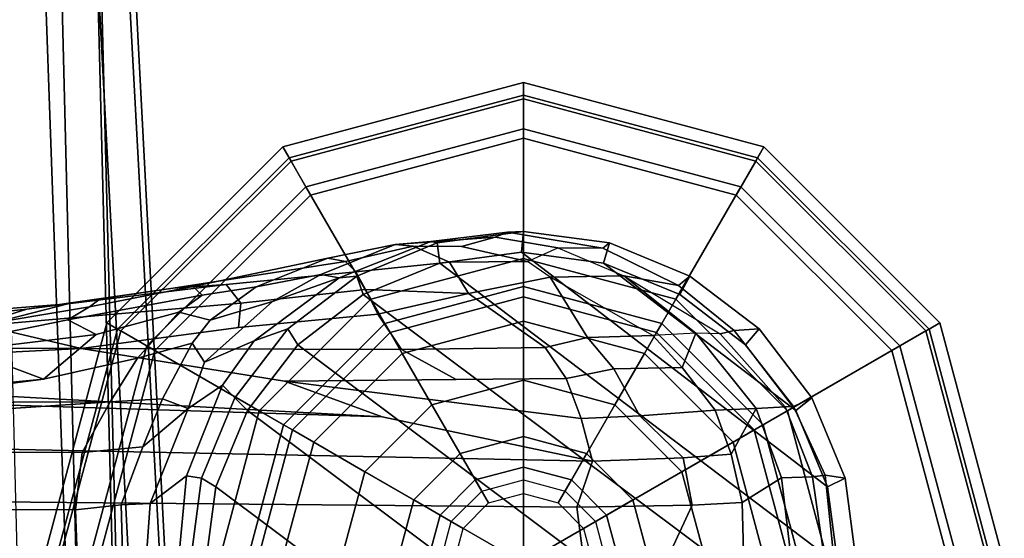
# Model space of a CAD drawing. Units: inches. Extents: x -13 to 146, y -6 to 149.
# Drawn here: x 59 to 62, y 28 to 29 of the extents above; entities that cross this region are included whole.
import ezdxf

# ---------------------------------------------------------------- set-up
doc = ezdxf.new("R2010")
doc.units = ezdxf.units.IN
doc.header["$MEASUREMENT"] = 0
for name, color, linetype in [('SEAT-BASE', 5, 'Continuous'), ('SEAT-FRAME', 5, 'Continuous'), ('SEAT-GLIDE', 5, 'Continuous')]:
    doc.layers.add(name, color=color, linetype=linetype)

# ---------------------------------------------------------------- blocks, each defined once
blk = doc.blocks.new('1AERON2_B_TLIM_ARMS_POSTUREFITSL_3T')
at = {"layer": 'SEAT-BASE'}
for points in [[(-13.639, 0.6076, 2.5724), (-13.4671, 0.6788, 2.5724), (-12.5712, 0, 2.5724), (-12.5942, -0.1749, 2.5724)], [(-13.639, 0.6076, 2.5724), (-12.5942, -0.1749, 2.5724), (-12.6654, -0.3467, 2.5724), (-13.7866, 0.4944, 2.5724)], [(-13.8999, 0.3467, 2.5724), (-13.7866, 0.4944, 2.5724), (-12.6654, -0.3467, 2.5724), (-12.7787, -0.4944, 2.5724)], [(-13.8999, 0.3467, 2.5724), (-12.7787, -0.4944, 2.5724), (-12.9263, -0.6076, 2.5724), (-13.9711, 0.1749, 2.5724)], [(-13.9941, 0, 2.5724), (-13.9711, 0.1749, 2.5724), (-12.9263, -0.6076, 2.5724), (-13.0982, -0.6788, 2.5724)], [(-13.4237, -0.0006, 4.1833), (-2.0382, -0.1156, 6.6862), (-2.0382, 0.1156, 6.6862), (-13.4237, 0.0006, 4.1833)], [(-14.011, -0.1941, 2.6048), (-13.9657, -0.2009, 3.4731), (-13.9867, -0.0001, 3.5525), (-14.0366, 0, 2.6048)], [(-13.9941, 0, 2.5724), (-13.9711, -0.1749, 2.5724), (-14.011, -0.1941, 2.6048), (-14.0366, 0, 2.6048)], [(-13.9941, 0, 2.5724), (-13.0982, -0.6788, 2.5724), (-13.2826, -0.7031, 2.5724), (-13.9711, -0.1749, 2.5724)], [(-12.5942, -0.1749, 2.5724), (-12.5712, 0, 2.5724), (-12.5365, 0, 2.6048), (-12.562, -0.1941, 2.6048)], [(-12.5098, 0, 2.8947), (-12.5285, -0.1997, 2.9051), (-12.562, -0.1941, 2.6048), (-12.5365, 0, 2.6048)], [(-12.437, 0, 3.0066), (-12.4464, -0.1368, 3.0153), (-12.5285, -0.1997, 2.9051), (-12.5098, 0, 2.8947)], [(-12.381, -0.1342, 3.0684), (-12.4464, -0.1368, 3.0153), (-12.437, 0, 3.0066), (-12.3852, 0, 3.0501)], [(-12.2832, 0, 3.0957), (-12.2783, -0.1231, 3.1096), (-12.381, -0.1342, 3.0684), (-12.3852, 0, 3.0501)], [(-1.3803, -0.1663, 4.119), (-12.2783, -0.1231, 3.1096), (-12.2832, 0, 3.0957), (-1.3803, 0, 4.119)], [(-13.9374, -0.1975, 3.6517), (-13.9659, -0.0002, 3.6581), (-13.9867, -0.0001, 3.5525), (-13.9657, -0.2009, 3.4731)], [(-13.8907, -0.0001, 3.8339), (-13.9659, -0.0002, 3.6581), (-13.9374, -0.1975, 3.6517), (-13.8678, -0.1952, 3.8153)], [(-13.7789, -0.1397, 3.9596), (-13.7828, -0.0003, 3.9786), (-13.8907, -0.0001, 3.8339), (-13.8678, -0.1952, 3.8153)], [(-13.6051, -0.0007, 4.1136), (-13.7828, -0.0003, 3.9786), (-13.7789, -0.1397, 3.9596), (-13.6667, -0.1337, 4.059)], [(-13.4069, -0.1288, 4.1776), (-13.4237, -0.0006, 4.1833), (-13.6051, -0.0007, 4.1136), (-13.6667, -0.1337, 4.059)], [(-13.4237, -0.0006, 4.1833), (-13.4069, -0.1288, 4.1776), (-2.0098, -0.2335, 6.6746), (-2.0382, -0.1156, 6.6862)], [(-13.4069, -0.1288, 4.1776), (-13.6667, -0.1337, 4.059), (-13.6463, -0.2403, 4.0332), (-13.4418, -0.2323, 4.1389)], [(-13.4069, -0.1288, 4.1776), (-13.4418, -0.2323, 4.1389), (-1.9403, -0.467, 6.6264), (-2.0098, -0.2335, 6.6746)], [(-12.2783, -0.1231, 3.1096), (-12.2933, -0.2517, 3.1616), (-12.4303, -0.265, 3.0957), (-12.381, -0.1342, 3.0684)], [(-1.3803, -0.1663, 4.119), (-1.3406, -0.2735, 4.1832), (-12.2933, -0.2517, 3.1616), (-12.2783, -0.1231, 3.1096)], [(-13.7789, -0.1397, 3.9596), (-13.8678, -0.1952, 3.8153), (-13.8107, -0.3509, 3.7698), (-13.7546, -0.2486, 3.9343)], [(-13.6463, -0.2403, 4.0332), (-13.6667, -0.1337, 4.059), (-13.7789, -0.1397, 3.9596), (-13.7546, -0.2486, 3.9343)], [(-12.4464, -0.1368, 3.0153), (-12.5319, -0.3514, 3.053), (-12.6091, -0.4039, 2.9578), (-12.5285, -0.1997, 2.9051)], [(-12.4303, -0.265, 3.0957), (-12.5319, -0.3514, 3.053), (-12.4464, -0.1368, 3.0153), (-12.381, -0.1342, 3.0684)], [(-13.9711, -0.1749, 2.5724), (-13.8999, -0.3467, 2.5724), (-13.9361, -0.375, 2.6048), (-14.011, -0.1941, 2.6048)], [(-13.8999, -0.3467, 2.5724), (-13.9711, -0.1749, 2.5724), (-13.2826, -0.7031, 2.5724), (-13.4671, -0.6788, 2.5724)], [(-12.6654, -0.3467, 2.5724), (-12.5942, -0.1749, 2.5724), (-12.562, -0.1941, 2.6048), (-12.637, -0.375, 2.6048)], [(-13.8947, -0.3559, 3.533), (-13.9657, -0.2009, 3.4731), (-14.011, -0.1941, 2.6048), (-13.9361, -0.375, 2.6048)], [(-13.9374, -0.1975, 3.6517), (-13.9657, -0.2009, 3.4731), (-13.8947, -0.3559, 3.533), (-13.8755, -0.3548, 3.6164)], [(-13.8107, -0.3509, 3.7698), (-13.8678, -0.1952, 3.8153), (-13.9374, -0.1975, 3.6517), (-13.8755, -0.3548, 3.6164)], [(-12.562, -0.1941, 2.6048), (-12.5285, -0.1997, 2.9051), (-12.6091, -0.4039, 2.9578), (-12.637, -0.375, 2.6048)], [(-1.317, -0.3281, 4.3018), (-1.7082, -0.4248, 5.6622), (-10.1358, -0.2169, 3.9879), (-12.3565, -0.3663, 3.2423)], [(-13.7181, -0.3477, 3.8963), (-13.5485, -0.3343, 4.0356), (-13.6463, -0.2403, 4.0332), (-13.7546, -0.2486, 3.9343)], [(-13.6463, -0.2403, 4.0332), (-13.5485, -0.3343, 4.0356), (-13.4166, -0.3283, 4.1008), (-13.4418, -0.2323, 4.1389)], [(-1.9403, -0.467, 6.6264), (-13.4418, -0.2323, 4.1389), (-12.9688, -0.3327, 4.2077), (-1.9571, -0.678, 6.5161)], [(-13.4166, -0.3283, 4.1008), (-12.7491, -0.4129, 4.209), (-12.9688, -0.3327, 4.2077), (-13.4418, -0.2323, 4.1389)], [(-13.7546, -0.2486, 3.9343), (-13.8107, -0.3509, 3.7698), (-13.7181, -0.3477, 3.8963), (-13.7546, -0.2486, 3.9343)], [(-12.5319, -0.3514, 3.053), (-12.5319, -0.3514, 3.053), (-12.4303, -0.265, 3.0957), (-12.4746, -0.3731, 3.1548)], [(-12.4746, -0.3731, 3.1548), (-12.4303, -0.265, 3.0957), (-12.2933, -0.2517, 3.1616), (-12.3565, -0.3663, 3.2423)], [(-1.317, -0.3281, 4.3018), (-12.3565, -0.3663, 3.2423), (-12.2933, -0.2517, 3.1616), (-1.3406, -0.2735, 4.1832)], [(-12.3565, -0.3663, 3.2423), (-11.2462, -0.2916, 3.6151), (-12.2065, -0.4172, 3.4546), (-12.4183, -0.4643, 3.3711)], [(-12.2065, -0.4172, 3.4546), (-11.2462, -0.2916, 3.6151), (-11.1147, -0.3079, 3.9866), (-11.9159, -0.3893, 3.6212)], [(-13.4166, -0.3283, 4.1008), (-13.5485, -0.3343, 4.0356), (-13.49, -0.4407, 3.9782), (-13.3831, -0.4186, 4.0477)], [(-13.3831, -0.4186, 4.0477), (-13.1352, -0.4164, 4.1157), (-12.7491, -0.4129, 4.209), (-13.4166, -0.3283, 4.1008)], [(-13.8999, -0.3467, 2.5724), (-13.7866, -0.4944, 2.5724), (-13.8169, -0.5304, 2.6048), (-13.9361, -0.375, 2.6048)], [(-13.8999, -0.3467, 2.5724), (-13.4671, -0.6788, 2.5724), (-13.639, -0.6076, 2.5724), (-13.7866, -0.4944, 2.5724)], [(-13.6746, -0.5207, 3.6932), (-13.8107, -0.3509, 3.7698), (-13.8755, -0.3548, 3.6164), (-13.7293, -0.519, 3.601)], [(-13.7181, -0.3477, 3.8963), (-13.8107, -0.3509, 3.7698), (-13.6746, -0.5207, 3.6932), (-13.644, -0.4434, 3.859)], [(-13.49, -0.4407, 3.9782), (-13.5485, -0.3343, 4.0356), (-13.7181, -0.3477, 3.8963), (-13.644, -0.4434, 3.859)], [(-12.9688, -0.3327, 4.2077), (-11.1923, -0.4303, 4.5256), (-2.1026, -0.7098, 6.4477), (-1.9571, -0.678, 6.5161)], [(-12.7491, -0.4129, 4.209), (-12.2912, -0.486, 4.2497), (-11.1923, -0.4303, 4.5256), (-12.9688, -0.3327, 4.2077)], [(-12.7787, -0.4944, 2.5724), (-12.6654, -0.3467, 2.5724), (-12.637, -0.375, 2.6048), (-12.7562, -0.5304, 2.6048)], [(-12.5319, -0.3514, 3.053), (-12.5687, -0.4557, 3.1629), (-12.6803, -0.5039, 3.0201), (-12.6091, -0.4039, 2.9578)], [(-12.5687, -0.4557, 3.1629), (-12.5319, -0.3514, 3.053), (-12.4746, -0.3731, 3.1548), (-12.5408, -0.498, 3.297)], [(-13.8169, -0.5304, 2.6048), (-13.7612, -0.5271, 3.477), (-13.8947, -0.3559, 3.533), (-13.9361, -0.375, 2.6048)], [(-13.8755, -0.3548, 3.6164), (-13.8947, -0.3559, 3.533), (-13.7612, -0.5271, 3.477), (-13.7293, -0.519, 3.601)], [(-12.6091, -0.4039, 2.9578), (-12.6803, -0.5039, 3.0201), (-12.7562, -0.5304, 2.6048), (-12.637, -0.375, 2.6048)], [(-12.4183, -0.4643, 3.3711), (-12.5408, -0.498, 3.297), (-12.4746, -0.3731, 3.1548), (-12.3565, -0.3663, 3.2423)], [(-11.9159, -0.3893, 3.6212), (-11.9159, -0.3893, 3.6212), (-12.0313, -0.4822, 3.8836), (-12.2065, -0.4172, 3.4546)], [(-13.49, -0.4407, 3.9782), (-13.4312, -0.511, 3.9225), (-13.3358, -0.4884, 3.9934), (-13.3831, -0.4186, 4.0477)], [(-13.3358, -0.4884, 3.9934), (-13.0123, -0.4841, 4.0889), (-13.1352, -0.4164, 4.1157), (-13.3831, -0.4186, 4.0477)], [(-12.7491, -0.4129, 4.209), (-13.1352, -0.4164, 4.1157), (-13.0123, -0.4841, 4.0889), (-12.2912, -0.486, 4.2497)], [(-12.3247, -0.5181, 3.6382), (-12.5111, -0.568, 3.5576), (-12.4183, -0.4643, 3.3711), (-12.2065, -0.4172, 3.4546)], [(-12.2065, -0.4172, 3.4546), (-12.0313, -0.4822, 3.8836), (-12.3247, -0.5181, 3.6382), (-12.2065, -0.4172, 3.4546)], [(-13.5779, -0.5158, 3.8095), (-13.4312, -0.511, 3.9225), (-13.49, -0.4407, 3.9782), (-13.644, -0.4434, 3.859)], [(-12.2912, -0.486, 4.2497), (-12.2912, -0.486, 4.2497), (-10.4596, -0.4899, 4.6397), (-11.1923, -0.4303, 4.5256)], [(-13.644, -0.4434, 3.859), (-13.6746, -0.5207, 3.6932), (-13.5779, -0.5158, 3.8095), (-13.644, -0.4434, 3.859)], [(-12.7222, -0.5924, 3.2302), (-12.8717, -0.6456, 3.0257), (-12.6803, -0.5039, 3.0201), (-12.5687, -0.4557, 3.1629)], [(-12.7222, -0.5924, 3.2302), (-12.5687, -0.4557, 3.1629), (-12.5408, -0.498, 3.297), (-12.5816, -0.5503, 3.3761)], [(-12.4183, -0.4643, 3.3711), (-12.5111, -0.568, 3.5576), (-12.5816, -0.5503, 3.3761), (-12.5408, -0.498, 3.297)], [(-13.0123, -0.4841, 4.0889), (-13.3358, -0.4884, 3.9934), (-13.1634, -0.6101, 3.8747), (-12.9592, -0.5639, 4.0121)], [(-12.9592, -0.5639, 4.0121), (-12.6457, -0.5332, 4.1297), (-12.2912, -0.486, 4.2497), (-13.0123, -0.4841, 4.0889)], [(-12.0708, -0.538, 4.2317), (-12.2912, -0.486, 4.2497), (-12.6457, -0.5332, 4.1297), (-12.6504, -0.5881, 4.0508)], [(-12.0313, -0.4822, 3.8836), (-12.0473, -0.5076, 3.9542), (-12.2611, -0.5507, 3.887), (-12.3247, -0.5181, 3.6382)], [(-12.2912, -0.486, 4.2497), (-12.0708, -0.538, 4.2317), (-10.2599, -0.5197, 4.6557), (-10.4596, -0.4899, 4.6397)], [(-11.1347, -0.4747, 4.2504), (-11.8976, -0.5454, 4.118), (-12.169, -0.5747, 4.0514), (-12.0418, -0.5352, 4.0229)], [(-13.7866, -0.4944, 2.5724), (-13.639, -0.6076, 2.5724), (-13.6615, -0.6495, 2.6048), (-13.8169, -0.5304, 2.6048)], [(-13.1634, -0.6101, 3.8747), (-13.3358, -0.4884, 3.9934), (-13.4312, -0.511, 3.9225), (-13.347, -0.6473, 3.7066)], [(-12.9263, -0.6076, 2.5724), (-12.7787, -0.4944, 2.5724), (-12.7562, -0.5304, 2.6048), (-12.9115, -0.6495, 2.6048)], [(-12.7562, -0.5304, 2.6048), (-12.6803, -0.5039, 3.0201), (-12.8717, -0.6456, 3.0257), (-12.9115, -0.6495, 2.6048)], [(-12.0418, -0.5352, 4.0229), (-12.3102, -0.5805, 3.9362), (-12.2611, -0.5507, 3.887), (-12.0473, -0.5076, 3.9542)], [(-13.6359, -0.6281, 3.3865), (-13.7612, -0.5271, 3.477), (-13.8169, -0.5304, 2.6048), (-13.6615, -0.6495, 2.6048)], [(-13.5128, -0.6497, 3.5516), (-13.7293, -0.519, 3.601), (-13.7612, -0.5271, 3.477), (-13.6359, -0.6281, 3.3865)], [(-13.7293, -0.519, 3.601), (-13.6746, -0.5207, 3.6932), (-13.5128, -0.6497, 3.5516), (-13.7293, -0.519, 3.601)], [(-13.5779, -0.5158, 3.8095), (-13.347, -0.6473, 3.7066), (-13.5128, -0.6497, 3.5516), (-13.6746, -0.5207, 3.6932)], [(-13.347, -0.6473, 3.7066), (-13.4312, -0.511, 3.9225), (-13.5779, -0.5158, 3.8095), (-13.347, -0.6473, 3.7066)], [(-12.2611, -0.5507, 3.887), (-12.5638, -0.6066, 3.6521), (-12.5111, -0.568, 3.5576), (-12.3247, -0.5181, 3.6382)], [(-12.6457, -0.5332, 4.1297), (-12.9592, -0.5639, 4.0121), (-12.9312, -0.6193, 3.9284), (-12.6504, -0.5881, 4.0508)], [(-12.6853, -0.6255, 3.4853), (-12.8305, -0.6529, 3.2382), (-12.7222, -0.5924, 3.2302), (-12.5816, -0.5503, 3.3761)], [(-12.5816, -0.5503, 3.3761), (-12.5111, -0.568, 3.5576), (-12.5638, -0.6066, 3.6521), (-12.6853, -0.6255, 3.4853)], [(-12.2609, -0.5866, 4.0827), (-12.0708, -0.538, 4.2317), (-12.6504, -0.5881, 4.0508), (-12.6177, -0.6302, 3.9476)], [(-12.2611, -0.5507, 3.887), (-12.3102, -0.5805, 3.9362), (-12.5428, -0.6257, 3.8366), (-12.5638, -0.6066, 3.6521)], [(-12.169, -0.5747, 4.0514), (-12.3338, -0.5983, 3.9883), (-12.3102, -0.5805, 3.9362), (-12.0418, -0.5352, 4.0229)], [(-11.6103, -0.5493, 4.2699), (-12.0708, -0.538, 4.2317), (-12.2609, -0.5866, 4.0827), (-11.9292, -0.5605, 4.1628)], [(-11.9292, -0.5605, 4.1628), (-12.2609, -0.5866, 4.0827), (-12.169, -0.5747, 4.0514), (-11.8976, -0.5454, 4.118)], [(-13.1634, -0.6101, 3.8747), (-12.9312, -0.6193, 3.9284), (-12.9592, -0.5639, 4.0121), (-13.1634, -0.6101, 3.8747)], [(-12.169, -0.5747, 4.0514), (-12.2609, -0.5866, 4.0827), (-12.6177, -0.6302, 3.9476), (-12.4986, -0.6219, 3.9252)], [(-12.6504, -0.5881, 4.0508), (-12.9312, -0.6193, 3.9284), (-12.9095, -0.6587, 3.8395), (-12.6177, -0.6302, 3.9476)], [(-12.8717, -0.6456, 3.0257), (-12.7222, -0.5924, 3.2302), (-12.8305, -0.6529, 3.2382), (-12.8717, -0.6456, 3.0257)], [(-12.3102, -0.5805, 3.9362), (-12.3338, -0.5983, 3.9883), (-12.4986, -0.6219, 3.9252), (-12.5428, -0.6257, 3.8366)], [(-13.639, -0.6076, 2.5724), (-13.4671, -0.6788, 2.5724), (-13.4806, -0.7245, 2.6048), (-13.6615, -0.6495, 2.6048)], [(-13.1202, -0.6805, 3.7177), (-13.1634, -0.6101, 3.8747), (-13.347, -0.6473, 3.7066), (-13.2959, -0.6825, 3.6344)], [(-12.9312, -0.6193, 3.9284), (-13.1634, -0.6101, 3.8747), (-13.1202, -0.6805, 3.7177), (-12.9095, -0.6587, 3.8395)], [(-13.0982, -0.6788, 2.5724), (-12.9263, -0.6076, 2.5724), (-12.9115, -0.6495, 2.6048), (-13.0924, -0.7245, 2.6048)], [(-12.5428, -0.6257, 3.8366), (-12.8467, -0.6897, 3.6981), (-12.6853, -0.6255, 3.4853), (-12.5638, -0.6066, 3.6521)], [(-13.4806, -0.7245, 2.6048), (-13.4656, -0.7126, 3.2725), (-13.6359, -0.6281, 3.3865), (-13.6615, -0.6495, 2.6048)], [(-13.3641, -0.7128, 3.4479), (-13.5128, -0.6497, 3.5516), (-13.6359, -0.6281, 3.3865), (-13.4656, -0.7126, 3.2725)], [(-12.6853, -0.6255, 3.4853), (-12.8467, -0.6897, 3.6981), (-12.998, -0.7207, 3.395), (-12.8305, -0.6529, 3.2382)], [(-12.6177, -0.6302, 3.9476), (-12.9095, -0.6587, 3.8395), (-12.8861, -0.6825, 3.7598), (-12.4986, -0.6219, 3.9252)], [(-12.4986, -0.6219, 3.9252), (-12.8861, -0.6825, 3.7598), (-12.8467, -0.6897, 3.6981), (-12.5428, -0.6257, 3.8366)], [(-13.347, -0.6473, 3.7066), (-13.2959, -0.6825, 3.6344), (-13.3641, -0.7128, 3.4479), (-13.5128, -0.6497, 3.5516)], [(-12.8861, -0.6825, 3.7598), (-12.9095, -0.6587, 3.8395), (-13.1202, -0.6805, 3.7177), (-13.0387, -0.7167, 3.5956)], [(-12.8717, -0.6456, 3.0257), (-13.078, -0.727, 3.1412), (-13.0924, -0.7245, 2.6048), (-12.9115, -0.6495, 2.6048)], [(-12.998, -0.7207, 3.395), (-13.078, -0.727, 3.1412), (-12.8717, -0.6456, 3.0257), (-12.8305, -0.6529, 3.2382)], [(-13.4671, -0.6788, 2.5724), (-13.2826, -0.7031, 2.5724), (-13.2865, -0.75, 2.6048), (-13.4806, -0.7245, 2.6048)], [(-13.1473, -0.7157, 3.5709), (-13.2959, -0.6825, 3.6344), (-13.3641, -0.7128, 3.4479), (-13.2228, -0.7367, 3.4209)], [(-13.1202, -0.6805, 3.7177), (-13.2959, -0.6825, 3.6344), (-13.1473, -0.7157, 3.5709), (-13.0387, -0.7167, 3.5956)], [(-13.2826, -0.7031, 2.5724), (-13.0982, -0.6788, 2.5724), (-13.0924, -0.7245, 2.6048), (-13.2865, -0.75, 2.6048)], [(-12.8861, -0.6825, 3.7598), (-13.0387, -0.7167, 3.5956), (-12.998, -0.7207, 3.395), (-12.8467, -0.6897, 3.6981)], [(-13.2506, -0.7482, 3.2632), (-13.4656, -0.7126, 3.2725), (-13.4806, -0.7245, 2.6048), (-13.2865, -0.75, 2.6048)], [(-13.2228, -0.7367, 3.4209), (-13.3641, -0.7128, 3.4479), (-13.4656, -0.7126, 3.2725), (-13.2506, -0.7482, 3.2632)], [(-13.0924, -0.7245, 2.6048), (-13.078, -0.727, 3.1412), (-13.2506, -0.7482, 3.2632), (-13.2865, -0.75, 2.6048)], [(-12.998, -0.7207, 3.395), (-13.2228, -0.7367, 3.4209), (-13.2506, -0.7482, 3.2632), (-13.078, -0.727, 3.1412)], [(-13.2228, -0.7367, 3.4209), (-12.998, -0.7207, 3.395), (-13.0387, -0.7167, 3.5956), (-13.1473, -0.7157, 3.5709)]]:
    blk.add_3dface(points, dxfattribs=at)
at = {"layer": 'SEAT-FRAME'}
for points in [[(-12.4812, 0, 37.7662), (-12.3622, -2.2696, 37.6995), (-12.3461, -2.2724, 37.9861), (-12.469, 0, 38.0904)], [(-12.257, 0, 37.3723), (-12.1765, -2.2574, 37.3104), (-12.3622, -2.2696, 37.6995), (-12.4812, 0, 37.7662)], [(-12.469, 0, 38.0904), (-12.3461, -2.2724, 37.9861), (-12.279, -2.2711, 38.1086), (-12.3984, 0, 38.1972)], [(-12.3984, 0, 38.1972), (-12.3279, -1.3422, 38.1449), (-12.1321, -1.3553, 38.1851), (-12.1321, 0, 38.1851)], [(-12.362, 0, 35.3399), (-12.3698, 0, 35.2078), (-12.3354, -1.3491, 35.2318), (-12.3276, -1.3527, 35.3638)], [(-12.3698, 0, 35.2078), (-12.2803, 0, 35.1103), (-12.2459, -1.3504, 35.1343), (-12.3354, -1.3491, 35.2318)], [(-12.362, 0, 35.3399), (-12.3276, -1.3527, 35.3638), (-12.0383, -1.3229, 35.7823), (-12.0744, 0, 35.7615)], [(-12.2803, 0, 35.1103), (-12.1482, 0, 35.1068), (-12.1138, -1.3558, 35.1308), (-12.2459, -1.3504, 35.1343)], [(-11.8658, -2.2418, 37.12), (-12.1765, -2.2574, 37.3104), (-12.257, 0, 37.3723), (-11.9698, 0, 37.2245)]]:
    blk.add_3dface(points, dxfattribs=at)
at = {"layer": 'SEAT-GLIDE'}
for points in [[(-14.1157, 0.476), (-13.2865, -0.0028), (-14.1157, -0.4815), (-14.244, -0.0028)], [(-12.4573, -0.4815), (-13.2865, -0.0028), (-12.4573, 0.476), (-12.329, -0.0028)], [(-14.369, -0.0028, 0.125), (-14.3324, -0.0028, 0.0366), (-14.1923, -0.5257, 0.0366), (-14.224, -0.544, 0.125)], [(-14.224, -0.544, 0.3338), (-14.369, -0.0028, 0.3338), (-14.369, -0.0028, 0.125), (-14.224, -0.544, 0.125)], [(-14.3409, -0.0028, 0.4326), (-14.369, -0.0028, 0.3338), (-14.224, -0.544, 0.3338), (-14.1997, -0.53, 0.4326)], [(-14.134, -0.4921, 0.502), (-14.2651, -0.0028, 0.502), (-14.3409, -0.0028, 0.4326), (-14.1997, -0.53, 0.4326)], [(-14.1923, -0.5257, 0.0366), (-14.3324, -0.0028, 0.0366), (-14.244, -0.0028), (-14.1157, -0.4815)], [(-13.9727, -0.0028, 0.6481), (-14.2651, -0.0028, 0.502), (-14.134, -0.4921, 0.502), (-13.8808, -0.3459, 0.6481)], [(-13.2865, -0.0028), (-13.2865, -0.9603), (-13.7653, -0.832), (-14.1157, -0.4815)], [(-13.8263, -0.3144, 0.7056), (-13.9098, -0.0028, 0.7056), (-13.9727, -0.0028, 0.6481), (-13.8808, -0.3459, 0.6481)], [(-13.8865, -0.0028, 0.7877), (-13.9098, -0.0028, 0.7056), (-13.8263, -0.3144, 0.7056), (-13.8061, -0.3028, 0.7877)], [(-13.8061, -0.3028, 2.212), (-13.8865, -0.0028, 2.212), (-13.8865, -0.0028, 0.7877), (-13.8061, -0.3028, 0.7877)], [(-13.8314, -0.0028, 2.3449), (-13.8865, -0.0028, 2.212), (-13.8061, -0.3028, 2.212), (-13.7584, -0.2753, 2.3449)], [(-13.6433, -0.2088, 2.4), (-13.6985, -0.0028, 2.4), (-13.8314, -0.0028, 2.3449), (-13.7584, -0.2753, 2.3449)], [(-13.474, -0.0028, 2.4), (-13.6985, -0.0028, 2.4), (-13.6433, -0.2088, 2.4), (-13.4489, -0.0965, 2.4)], [(-13.5333, -0.1453, 2.488), (-13.474, -0.111, 2.6066), (-13.503, -0.0028, 2.6066), (-13.5715, -0.0028, 2.488)], [(-13.5715, -0.0028, 2.4), (-13.5333, -0.1453, 2.4), (-13.5333, -0.1453, 2.488), (-13.5715, -0.0028, 2.488)], [(-13.474, -0.111, 3.278), (-13.422, -0.081, 3.338), (-13.443, -0.0028, 3.338), (-13.503, -0.0028, 3.278)], [(-13.503, -0.0028, 2.6066), (-13.474, -0.111, 2.6066), (-13.474, -0.111, 3.278), (-13.503, -0.0028, 3.278)], [(-13.2865, -0.0028), (-12.4573, -0.4815), (-12.8078, -0.832), (-13.2865, -0.9603)], [(-13.07, -0.0028, 3.278), (-13.13, -0.0028, 3.338), (-13.151, -0.081, 3.338), (-13.099, -0.111, 3.278)], [(-13.1241, -0.0965, 2.4), (-12.9297, -0.2088, 2.4), (-12.8745, -0.0028, 2.4), (-13.099, -0.0028, 2.4)], [(-13.0015, -0.0028, 2.488), (-13.07, -0.0028, 2.6066), (-13.099, -0.111, 2.6066), (-13.0397, -0.1453, 2.488)], [(-13.099, -0.111, 2.6066), (-13.07, -0.0028, 2.6066), (-13.07, -0.0028, 3.278), (-13.099, -0.111, 3.278)], [(-13.0397, -0.1453, 2.4), (-13.0015, -0.0028, 2.4), (-13.0015, -0.0028, 2.488), (-13.0397, -0.1453, 2.488)], [(-12.8745, -0.0028, 2.4), (-12.9297, -0.2088, 2.4), (-12.8146, -0.2753, 2.3449), (-12.7416, -0.0028, 2.3449)], [(-12.8146, -0.2753, 2.3449), (-12.7669, -0.3028, 2.212), (-12.6865, -0.0028, 2.212), (-12.7416, -0.0028, 2.3449)], [(-12.7669, -0.3028, 0.7877), (-12.7467, -0.3144, 0.7056), (-12.6632, -0.0028, 0.7056), (-12.6865, -0.0028, 0.7877)], [(-12.6865, -0.0028, 2.212), (-12.7669, -0.3028, 2.212), (-12.7669, -0.3028, 0.7877), (-12.6865, -0.0028, 0.7877)], [(-12.6632, -0.0028, 0.7056), (-12.7467, -0.3144, 0.7056), (-12.6922, -0.3459, 0.6481), (-12.6003, -0.0028, 0.6481)], [(-12.6922, -0.3459, 0.6481), (-12.439, -0.4921, 0.502), (-12.3079, -0.0028, 0.502), (-12.6003, -0.0028, 0.6481)], [(-12.2406, -0.0028, 0.0366), (-12.3807, -0.5257, 0.0366), (-12.4573, -0.4815), (-12.329, -0.0028)], [(-12.3079, -0.0028, 0.502), (-12.439, -0.4921, 0.502), (-12.3733, -0.53, 0.4326), (-12.2321, -0.0028, 0.4326)], [(-12.349, -0.544, 0.125), (-12.3807, -0.5257, 0.0366), (-12.2406, -0.0028, 0.0366), (-12.204, -0.0028, 0.125)], [(-12.3733, -0.53, 0.4326), (-12.349, -0.544, 0.3338), (-12.204, -0.0028, 0.3338), (-12.2321, -0.0028, 0.4326)], [(-12.204, -0.0028, 0.3338), (-12.349, -0.544, 0.3338), (-12.349, -0.544, 0.125), (-12.204, -0.0028, 0.125)], [(-13.3948, -0.1903, 3.278), (-13.3648, -0.1383, 3.338), (-13.422, -0.081, 3.338), (-13.474, -0.111, 3.278)], [(-13.099, -0.111, 3.278), (-13.151, -0.081, 3.338), (-13.2083, -0.1383, 3.338), (-13.1783, -0.1903, 3.278)], [(-13.4489, -0.0965, 2.4), (-13.6433, -0.2088, 2.4), (-13.4925, -0.3596, 2.4), (-13.3803, -0.1652, 2.4)], [(-13.1928, -0.1652, 2.4), (-13.0805, -0.3596, 2.4), (-12.9297, -0.2088, 2.4), (-13.1241, -0.0965, 2.4)], [(-13.429, -0.2496, 2.488), (-13.3948, -0.1903, 2.6066), (-13.474, -0.111, 2.6066), (-13.5333, -0.1453, 2.488)], [(-13.474, -0.111, 2.6066), (-13.3948, -0.1903, 2.6066), (-13.3948, -0.1903, 3.278), (-13.474, -0.111, 3.278)], [(-13.1783, -0.1903, 2.6066), (-13.099, -0.111, 2.6066), (-13.099, -0.111, 3.278), (-13.1783, -0.1903, 3.278)], [(-13.0397, -0.1453, 2.488), (-13.099, -0.111, 2.6066), (-13.1783, -0.1903, 2.6066), (-13.144, -0.2496, 2.488)], [(-13.5333, -0.1453, 2.4), (-13.429, -0.2496, 2.4), (-13.429, -0.2496, 2.488), (-13.5333, -0.1453, 2.488)], [(-13.2865, -0.2193, 3.278), (-13.2865, -0.1593, 3.338), (-13.3648, -0.1383, 3.338), (-13.3948, -0.1903, 3.278)], [(-13.1783, -0.1903, 3.278), (-13.2083, -0.1383, 3.338), (-13.2865, -0.1593, 3.338), (-13.2865, -0.2193, 3.278)], [(-13.144, -0.2496, 2.4), (-13.0397, -0.1453, 2.4), (-13.0397, -0.1453, 2.488), (-13.144, -0.2496, 2.488)], [(-13.3803, -0.1652, 2.4), (-13.4925, -0.3596, 2.4), (-13.2865, -0.4148, 2.4), (-13.2865, -0.1903, 2.4)], [(-13.2865, -0.1903, 2.4), (-13.2865, -0.4148, 2.4), (-13.0805, -0.3596, 2.4), (-13.1928, -0.1652, 2.4)], [(-13.2865, -0.2878, 2.488), (-13.2865, -0.2193, 2.6066), (-13.3948, -0.1903, 2.6066), (-13.429, -0.2496, 2.488)], [(-13.3948, -0.1903, 2.6066), (-13.2865, -0.2193, 2.6066), (-13.2865, -0.2193, 3.278), (-13.3948, -0.1903, 3.278)], [(-13.2865, -0.2193, 2.6066), (-13.1783, -0.1903, 2.6066), (-13.1783, -0.1903, 3.278), (-13.2865, -0.2193, 3.278)], [(-13.144, -0.2496, 2.488), (-13.1783, -0.1903, 2.6066), (-13.2865, -0.2193, 2.6066), (-13.2865, -0.2878, 2.488)], [(-13.4925, -0.3596, 2.4), (-13.6433, -0.2088, 2.4), (-13.7584, -0.2753, 2.3449), (-13.559, -0.4747, 2.3449)], [(-12.9297, -0.2088, 2.4), (-13.0805, -0.3596, 2.4), (-13.014, -0.4747, 2.3449), (-12.8146, -0.2753, 2.3449)], [(-13.429, -0.2496, 2.4), (-13.2865, -0.2878, 2.4), (-13.2865, -0.2878, 2.488), (-13.429, -0.2496, 2.488)], [(-13.2865, -0.2878, 2.4), (-13.144, -0.2496, 2.4), (-13.144, -0.2496, 2.488), (-13.2865, -0.2878, 2.488)], [(-13.7584, -0.2753, 2.3449), (-13.8061, -0.3028, 2.212), (-13.5865, -0.5224, 2.212), (-13.559, -0.4747, 2.3449)], [(-13.014, -0.4747, 2.3449), (-12.9865, -0.5224, 2.212), (-12.7669, -0.3028, 2.212), (-12.8146, -0.2753, 2.3449)], [(-13.8061, -0.3028, 0.7877), (-13.8263, -0.3144, 0.7056), (-13.5982, -0.5426, 0.7056), (-13.5865, -0.5224, 0.7877)], [(-13.5865, -0.5224, 2.212), (-13.8061, -0.3028, 2.212), (-13.8061, -0.3028, 0.7877), (-13.5865, -0.5224, 0.7877)], [(-12.9865, -0.5224, 0.7877), (-12.9749, -0.5426, 0.7056), (-12.7467, -0.3144, 0.7056), (-12.7669, -0.3028, 0.7877)], [(-12.7669, -0.3028, 2.212), (-12.9865, -0.5224, 2.212), (-12.9865, -0.5224, 0.7877), (-12.7669, -0.3028, 0.7877)], [(-13.5982, -0.5426, 0.7056), (-13.8263, -0.3144, 0.7056), (-13.8808, -0.3459, 0.6481), (-13.6296, -0.5971, 0.6481)], [(-12.7467, -0.3144, 0.7056), (-12.9749, -0.5426, 0.7056), (-12.9434, -0.5971, 0.6481), (-12.6922, -0.3459, 0.6481)], [(-13.8808, -0.3459, 0.6481), (-14.134, -0.4921, 0.502), (-13.7758, -0.8503, 0.502), (-13.6296, -0.5971, 0.6481)], [(-12.9434, -0.5971, 0.6481), (-12.7972, -0.8503, 0.502), (-12.439, -0.4921, 0.502), (-12.6922, -0.3459, 0.6481)], [(-13.2865, -0.4148, 2.4), (-13.4925, -0.3596, 2.4), (-13.559, -0.4747, 2.3449), (-13.2865, -0.5477, 2.3449)], [(-13.0805, -0.3596, 2.4), (-13.2865, -0.4148, 2.4), (-13.2865, -0.5477, 2.3449), (-13.014, -0.4747, 2.3449)], [(-13.8095, -0.9086, 0.0366), (-14.1923, -0.5257, 0.0366), (-14.1157, -0.4815), (-13.7653, -0.832)], [(-13.559, -0.4747, 2.3449), (-13.5865, -0.5224, 2.212), (-13.2865, -0.6028, 2.212), (-13.2865, -0.5477, 2.3449)], [(-13.2865, -0.5477, 2.3449), (-13.2865, -0.6028, 2.212), (-12.9865, -0.5224, 2.212), (-13.014, -0.4747, 2.3449)], [(-12.3807, -0.5257, 0.0366), (-12.7636, -0.9086, 0.0366), (-12.8078, -0.832), (-12.4573, -0.4815)], [(-13.7758, -0.8503, 0.502), (-14.134, -0.4921, 0.502), (-14.1997, -0.53, 0.4326), (-13.8137, -0.916, 0.4326)], [(-12.439, -0.4921, 0.502), (-12.7972, -0.8503, 0.502), (-12.7593, -0.916, 0.4326), (-12.3733, -0.53, 0.4326)], [(-14.224, -0.544, 0.125), (-14.1923, -0.5257, 0.0366), (-13.8095, -0.9086, 0.0366), (-13.8278, -0.9403, 0.125)], [(-14.1997, -0.53, 0.4326), (-14.224, -0.544, 0.3338), (-13.8278, -0.9403, 0.3338), (-13.8137, -0.916, 0.4326)], [(-13.5865, -0.5224, 0.7877), (-13.5982, -0.5426, 0.7056), (-13.2865, -0.6261, 0.7056), (-13.2865, -0.6028, 0.7877)], [(-13.2865, -0.6028, 2.212), (-13.5865, -0.5224, 2.212), (-13.5865, -0.5224, 0.7877), (-13.2865, -0.6028, 0.7877)], [(-13.2865, -0.6028, 0.7877), (-13.2865, -0.6261, 0.7056), (-12.9749, -0.5426, 0.7056), (-12.9865, -0.5224, 0.7877)], [(-12.9865, -0.5224, 2.212), (-13.2865, -0.6028, 2.212), (-13.2865, -0.6028, 0.7877), (-12.9865, -0.5224, 0.7877)], [(-12.7453, -0.9403, 0.125), (-12.7636, -0.9086, 0.0366), (-12.3807, -0.5257, 0.0366), (-12.349, -0.544, 0.125)], [(-12.7593, -0.916, 0.4326), (-12.7453, -0.9403, 0.3338), (-12.349, -0.544, 0.3338), (-12.3733, -0.53, 0.4326)], [(-13.8278, -0.9403, 0.3338), (-14.224, -0.544, 0.3338), (-14.224, -0.544, 0.125), (-13.8278, -0.9403, 0.125)], [(-13.2865, -0.6261, 0.7056), (-13.5982, -0.5426, 0.7056), (-13.6296, -0.5971, 0.6481), (-13.2865, -0.689, 0.6481)], [(-12.9749, -0.5426, 0.7056), (-13.2865, -0.6261, 0.7056), (-13.2865, -0.689, 0.6481), (-12.9434, -0.5971, 0.6481)], [(-12.349, -0.544, 0.3338), (-12.7453, -0.9403, 0.3338), (-12.7453, -0.9403, 0.125), (-12.349, -0.544, 0.125)], [(-13.6296, -0.5971, 0.6481), (-13.7758, -0.8503, 0.502), (-13.2865, -0.9814, 0.502), (-13.2865, -0.689, 0.6481)], [(-13.2865, -0.689, 0.6481), (-13.2865, -0.9814, 0.502), (-12.7972, -0.8503, 0.502), (-12.9434, -0.5971, 0.6481)], [(-13.2865, -1.0487, 0.0366), (-13.8095, -0.9086, 0.0366), (-13.7653, -0.832), (-13.2865, -0.9603)], [(-12.7636, -0.9086, 0.0366), (-13.2865, -1.0487, 0.0366), (-13.2865, -0.9603), (-12.8078, -0.832)], [(-13.2865, -0.9814, 0.502), (-13.7758, -0.8503, 0.502), (-13.8137, -0.916, 0.4326), (-13.2865, -1.0572, 0.4326)], [(-12.7972, -0.8503, 0.502), (-13.2865, -0.9814, 0.502), (-13.2865, -1.0572, 0.4326), (-12.7593, -0.916, 0.4326)], [(-13.8278, -0.9403, 0.125), (-13.8095, -0.9086, 0.0366), (-13.2865, -1.0487, 0.0366), (-13.2865, -1.0853, 0.125)], [(-13.2865, -1.0853, 0.125), (-13.2865, -1.0487, 0.0366), (-12.7636, -0.9086, 0.0366), (-12.7453, -0.9403, 0.125)], [(-13.8137, -0.916, 0.4326), (-13.8278, -0.9403, 0.3338), (-13.2865, -1.0853, 0.3338), (-13.2865, -1.0572, 0.4326)], [(-13.2865, -1.0572, 0.4326), (-13.2865, -1.0853, 0.3338), (-12.7453, -0.9403, 0.3338), (-12.7593, -0.916, 0.4326)], [(-13.2865, -1.0853, 0.3338), (-13.8278, -0.9403, 0.3338), (-13.8278, -0.9403, 0.125), (-13.2865, -1.0853, 0.125)], [(-12.7453, -0.9403, 0.3338), (-13.2865, -1.0853, 0.3338), (-13.2865, -1.0853, 0.125), (-12.7453, -0.9403, 0.125)]]:
    blk.add_3dface(points, dxfattribs=at)

msp = doc.modelspace()

# ---------------------------------------------------------------- block references
at = {"ltscale": 10, "rotation": 180}
msp.add_blockref('1AERON2_B_TLIM_ARMS_POSTUREFITSL_3T', (47.1793, 27.9289), dxfattribs=at)

doc.saveas('drawing.dxf')
